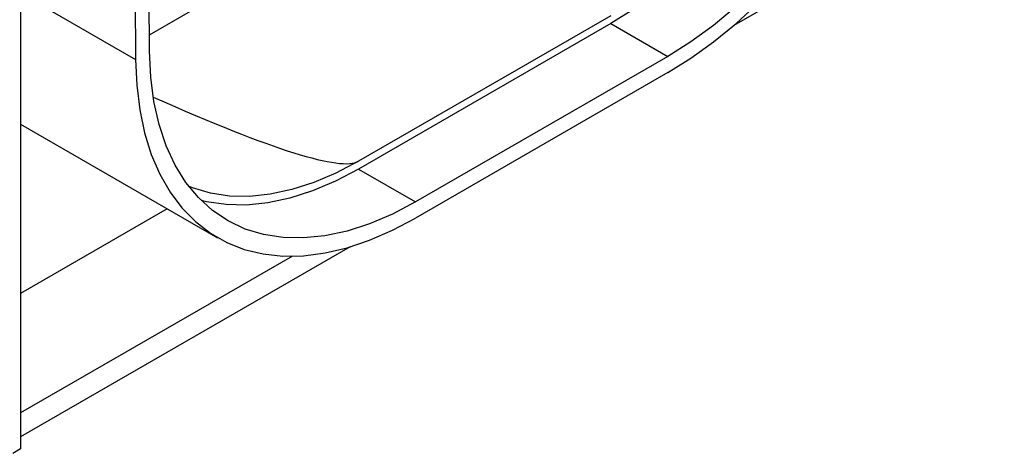
# Model space of a CAD drawing. Units: millimetres. Extents: x 56 to 3304, y 56 to 2320.
# Drawn here: x 2338 to 2472, y 1527 to 1587 of the extents above; entities that cross this region are included whole.
import ezdxf

# ---------------------------------------------------------------- set-up
doc = ezdxf.new("R2010")
doc.units = ezdxf.units.MM
doc.header["$LTSCALE"] = 8
doc.layers.add('HAURATON_PRODUCT_CONTOUR', color=7, linetype='Continuous', lineweight=25)

msp = doc.modelspace()

# ---------------------------------------------------------------- linework, layer by layer
at = {"layer": 'HAURATON_PRODUCT_CONTOUR'}
for p, q in [((2338.05, 1647.44), (2338.05, 1528.1)), ((2355.64, 1582.39), (2355.15, 1647.59)), ((2353.25, 1644.07), (2353.73, 1581.27)), ((2472.23, 1607.19), (2435.24, 1585.84)), ((2338.05, 1590.32), (2353.73, 1581.27)), ((2355.62, 1584.64), (2366.92, 1591.16)), ((2418.54, 1587.23), (2384.14, 1567.36)), ((2418.54, 1586.16), (2384.14, 1566.3)), ((2418.54, 1586.16), (2426.32, 1581.67)), ((2426.32, 1581.67), (2391.91, 1561.81)), ((2426.32, 1579.47), (2391.91, 1559.61)), ((2338.05, 1572.44), (2364.92, 1556.93)), ((2384.14, 1566.3), (2391.91, 1561.81)), ((2358.07, 1560.89), (2338.05, 1549.33)), ((2382.99, 1555.68), (2338.05, 1529.73)), ((2375.13, 1554.41), (2338.05, 1533)), ((2338.05, 1528.1), (2336.99, 1527.49))]:
    msp.add_line(p, q, dxfattribs=at)
at = {"layer": 'HAURATON_PRODUCT_CONTOUR', "flags": 128}
for points in [[(2454.81, 1648.63), (2454.65, 1644.9), (2454.21, 1641.05), (2453.51, 1637.1), (2452.54, 1633.09), (2451.32, 1629.03), (2449.85, 1624.97), (2448.14, 1620.93), (2446.21, 1616.95), (2444.08, 1613.05), (2441.75, 1609.26), (2439.25, 1605.61), (2436.59, 1602.13), (2433.79, 1598.85), (2430.88, 1595.79), (2427.88, 1592.97), (2424.8, 1590.41), (2421.68, 1588.14), (2418.54, 1586.16)], [(2426.32, 1579.47), (2429.45, 1581.43), (2432.57, 1583.67), (2435.64, 1586.18), (2438.65, 1588.95), (2441.58, 1591.95), (2444.4, 1595.16), (2447.1, 1598.57), (2449.66, 1602.14), (2452.06, 1605.86), (2454.29, 1609.7), (2456.33, 1613.63), (2458.17, 1617.63), (2459.79, 1621.67), (2461.19, 1625.72), (2462.35, 1629.76), (2463.26, 1633.75), (2463.93, 1637.68), (2464.34, 1641.51), (2464.5, 1645.22)], [(2462.59, 1644.14), (2462.43, 1640.41), (2461.99, 1636.56), (2461.29, 1632.61), (2460.32, 1628.6), (2459.1, 1624.54), (2457.63, 1620.48), (2455.92, 1616.44), (2453.99, 1612.46), (2451.86, 1608.56), (2449.53, 1604.77), (2447.02, 1601.12), (2444.36, 1597.64), (2441.57, 1594.36), (2438.66, 1591.3), (2435.66, 1588.48), (2432.58, 1585.92), (2429.46, 1583.65), (2426.32, 1581.67)], [(2391.91, 1561.81), (2388.77, 1560.15), (2385.65, 1558.82), (2382.58, 1557.83), (2379.57, 1557.19), (2376.66, 1556.89), (2373.87, 1556.95), (2371.21, 1557.35), (2368.7, 1558.11), (2366.38, 1559.21), (2364.24, 1560.64), (2362.31, 1562.4), (2360.6, 1564.47), (2359.13, 1566.84), (2357.91, 1569.48), (2356.94, 1572.38), (2356.24, 1575.51), (2355.8, 1578.86), (2355.64, 1582.39)], [(2353.73, 1581.27), (2353.89, 1577.74), (2354.3, 1574.39), (2354.97, 1571.23), (2355.88, 1568.3), (2357.05, 1565.6), (2358.44, 1563.16), (2360.06, 1560.99), (2361.9, 1559.12), (2363.94, 1557.54), (2366.17, 1556.27), (2368.57, 1555.33), (2371.13, 1554.71), (2373.83, 1554.43), (2376.66, 1554.47), (2379.58, 1554.85), (2382.59, 1555.56), (2385.66, 1556.59), (2388.78, 1557.95), (2391.91, 1559.61)], [(2384.14, 1567.36), (2381.07, 1565.75), (2378.03, 1564.45), (2375.03, 1563.49), (2372.11, 1562.86), (2369.27, 1562.57), (2366.55, 1562.62), (2363.95, 1563.02), (2361.51, 1563.75), (2360.97, 1563.97)], [(2384.14, 1566.3), (2380.99, 1564.64), (2377.87, 1563.31), (2374.8, 1562.32), (2371.79, 1561.68), (2368.88, 1561.38), (2366.09, 1561.44), (2363.43, 1561.84), (2362.67, 1562.03)]]:
    msp.add_lwpolyline(points, dxfattribs=at)
at = {"layer": 'HAURATON_PRODUCT_CONTOUR'}
msp.add_ellipse((1371.69, 2192.66), major_axis=(1012.89, -624.88), ratio=0.030197, start_param=6.063571, end_param=6.266906, dxfattribs=at)

doc.saveas('drawing.dxf')
